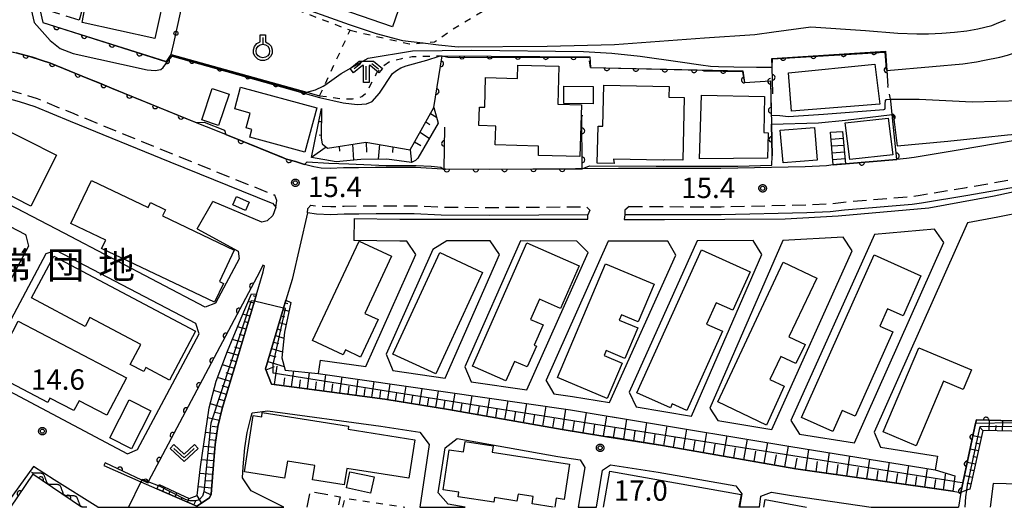
# Model space of a CAD drawing. Extents: x -24000 to -22000, y 84000 to 85500.
# Drawn here: x -23705 to -23524, y 84373 to 84463 of the extents above; entities that cross this region are included whole.
import ezdxf
from ezdxf.enums import TextEntityAlignment as Align

# ---------------------------------------------------------------- set-up
doc = ezdxf.new("R2010")
doc.units = 0
doc.linetypes.add('G', pattern=[3.75, 2.5, -1.25])
doc.linetypes.add('I', pattern=[2.5, 1.25, -1.25])
for name, color, linetype in [('2101000', 3, 'Continuous'), ('2101001', 8, 'Continuous'), ('2213000', 2, 'G'), ('2214000', 3, 'Continuous'), ('2214111', 3, 'Continuous'), ('2214121', 3, 'Continuous'), ('2214990', 3, 'Continuous'), ('3001000', 3, 'Continuous'), ('3003000', 2, 'G'), ('5102000', 3, 'Continuous'), ('6101110', 2, 'Continuous'), ('6101121', 63, 'Continuous'), ('6101990', 2, 'Continuous'), ('6110000', 4, 'Continuous'), ('6130000', 4, 'Continuous'), ('6130001', 7, 'Continuous'), ('6130990', 4, 'Continuous'), ('6301000', 2, 'I'), ('6313000', 2, 'Continuous'), ('6319000', 2, 'Continuous'), ('6336000', 2, 'Continuous'), ('7101000', 4, 'Continuous'), ('7101001', 8, 'Continuous'), ('7102000', 2, 'Continuous'), ('7102001', 8, 'Continuous'), ('7312000', 4, 'Continuous'), ('8131000', 4, 'Continuous'), ('CLIP_BOX', 4, 'Continuous')]:
    doc.layers.add(name, color=color, linetype=linetype)
doc.styles.add('PlotAnnotation', font='txt')
doc.styles.add('ROMANS', font='romans')

# ---------------------------------------------------------------- blocks, each defined once
blk = doc.blocks.new('631300')
at = {"layer": '6313000'}
blk.add_lwpolyline([(0.75, 0.35), (0, -0.35), (-0.75, 0.35)], dxfattribs=at)
at = {"layer": 'CLIP_BOX'}
blk.add_lwpolyline([(1.033, 0.34), (0.76, 0.633), (0, -0.076), (-0.76, 0.633), (-1.033, 0.34), (0, -0.624)], close=True, dxfattribs=at)
blk = doc.blocks.new('631900')
at = {"layer": '6319000'}
blk.add_lwpolyline([(0, 0.75), (0, 0.25)], dxfattribs=at)
blk.add_circle((0, -0.25), 0.5, dxfattribs=at)
at = {"layer": 'CLIP_BOX'}
blk.add_lwpolyline([(-0.2, 0.95), (0.2, 0.95), (0.2, 0.421), (0.44, 0.293), (0.604, 0.1), (0.693, -0.151), (0.677, -0.419), (0.565, -0.662), (0.375, -0.84), (0.129, -0.939), (-0.139, -0.934), (-0.377, -0.848), (-0.575, -0.652), (-0.677, -0.42), (-0.695, -0.151), (-0.607, 0.096), (-0.432, 0.304), (-0.2, 0.421), (-0.2, 0.95)], dxfattribs=at)
blk = doc.blocks.new('633600')
at = {"layer": '6336000'}
for points in [[(-0.4, 0.6), (-0.9, 0.2)], [(0, -0.6), (0, 0.4)], [(0.4, 0.6), (0.9, 0.2)]]:
    blk.add_lwpolyline(points, dxfattribs=at)
at = {"layer": 'CLIP_BOX'}
blk.add_lwpolyline([(-0.525, 0.756), (0.525, 0.756), (1.181, 0.231), (0.931, -0.081), (0.275, 0.444), (0.2, 0.444), (0.2, -0.8), (-0.2, -0.8), (-0.2, 0.444), (-0.275, 0.444), (-0.931, -0.081), (-1.181, 0.231), (-0.525, 0.756)], dxfattribs=at)
blk = doc.blocks.new('731200')
at = {"layer": '7312000'}
blk.add_circle((0, 0), 0.15, dxfattribs=at)
at = {"layer": 'CLIP_BOX'}
blk.add_lwpolyline([(-0.209, -0.178), (-0.219, -0.166), (-0.237, -0.14), (-0.251, -0.113), (-0.258, -0.094), (-0.265, -0.075), (-0.269, -0.057), (-0.273, -0.031), (-0.275, -0.008), (-0.274, 0.024), (-0.27, 0.054), (-0.266, 0.071), (-0.261, 0.088), (-0.255, 0.104), (-0.246, 0.124), (-0.239, 0.136), (-0.228, 0.154), (-0.219, 0.166), (-0.202, 0.187), (-0.189, 0.199), (-0.169, 0.217), (-0.151, 0.23), (-0.135, 0.239), (-0.113, 0.251), (-0.101, 0.256), (-0.082, 0.262), (-0.056, 0.269), (-0.04, 0.272), (-0.016, 0.275), (0.004, 0.275), (0.022, 0.274), (0.042, 0.272), (0.065, 0.267), (0.079, 0.264), (0.108, 0.253), (0.121, 0.247), (0.143, 0.235), (0.16, 0.224), (0.18, 0.208), (0.194, 0.194), (0.206, 0.182), (0.222, 0.162), (0.233, 0.146), (0.249, 0.116), (0.257, 0.097), (0.264, 0.075), (0.269, 0.057), (0.273, 0.032), (0.275, 0.014), (0.275, -0.008), (0.274, -0.023), (0.271, -0.048), (0.267, -0.067), (0.261, -0.088), (0.249, -0.117), (0.23, -0.151), (0.219, -0.166), (0.204, -0.184), (0.189, -0.199), (0.172, -0.215), (0.154, -0.228), (0.136, -0.239), (0.124, -0.246), (0.107, -0.253), (0.09, -0.26), (0.071, -0.266), (0.044, -0.271), (0.028, -0.274), (0.009, -0.275), (-0.009, -0.275), (-0.024, -0.274), (-0.041, -0.272), (-0.063, -0.268), (-0.086, -0.261), (-0.101, -0.256), (-0.115, -0.25), (-0.133, -0.241), (-0.148, -0.231), (-0.17, -0.216), (-0.182, -0.206), (-0.197, -0.192)], close=True, dxfattribs=at)
blk = doc.blocks.new('Y1')
blk.add_lwpolyline([(-0.46, 0), (-0.34, 0.09), (-0.25, 0.16), (-0.16, 0.23), (-0.07, 0.3), (0.01, 0.35), (0.1, 0.4), (0.19, 0.44), (0.27, 0.47), (0.35, 0.49), (0.41, 0.5), (0.46, 0.5)])
blk = doc.blocks.new('Y2')
blk.add_lwpolyline([(0.47, 0), (0.35, 0.09), (0.25, 0.17), (0.16, 0.24), (0.07, 0.3), (-0.01, 0.35), (-0.1, 0.4), (-0.2, 0.44), (-0.28, 0.47), (-0.36, 0.49), (-0.42, 0.5), (-0.47, 0.5)])
blk = doc.blocks.new('Y3')
blk.add_lwpolyline([(-0.47, 0), (-0.37, -0.08), (-0.28, -0.15), (-0.19, -0.22), (-0.09, -0.28), (-0.02, -0.33), (0.07, -0.38), (0.16, -0.42), (0.24, -0.45), (0.33, -0.48), (0.4, -0.49), (0.47, -0.5)])
blk = doc.blocks.new('Y4')
blk.add_lwpolyline([(0.52, 0), (0.37, -0.11), (0.24, -0.2), (0.12, -0.28), (0, -0.35), (-0.06, -0.39), (-0.17, -0.43), (-0.27, -0.47), (-0.34, -0.48), (-0.43, -0.5), (-0.47, -0.5), (-0.52, -0.5)])
blk = doc.blocks.new('M07')
blk.add_arc((0, 0), 0.5, 180, 0)

msp = doc.modelspace()

# ---------------------------------------------------------------- linework, layer by layer
at = {"layer": '2101000', "flags": 128}
for points in [[(-23502.63, 84499.35), (-23501.84, 84496.5), (-23501.56, 84495.34), (-23500.83, 84492.26), (-23500.35, 84489.76), (-23500.11, 84487.77), (-23499.84, 84485.51), (-23498.93, 84477.98), (-23497.86, 84469.1), (-23497.51, 84466.21), (-23497.44, 84465.65), (-23495.7, 84454.15), (-23494.96, 84449.23), (-23495.37, 84448.64), (-23496.3, 84447.28), (-23510.37, 84443.25), (-23512.91, 84442.55), (-23516.63, 84441.53), (-23518.74, 84440.95), (-23532.06, 84438.66), (-23540.57, 84437.26), (-23541.96, 84437.04), (-23543.72, 84436.89), (-23553.18, 84436.11)], [(-23726.91, 84377.61), (-23748.01, 84391.5), (-23768.26, 84404.3), (-23769.14, 84407.16), (-23764.21, 84419.72), (-23760.98, 84427.67), (-23758.28, 84433.87), (-23753.49, 84443.39), (-23745.69, 84457.14), (-23738.63, 84455.54), (-23735.54, 84454.84), (-23722.7, 84451.69), (-23707.87, 84448.27), (-23705.22, 84447.53), (-23702.37, 84446.6), (-23695.82, 84443.92), (-23677.51, 84436.44), (-23658.85, 84428.93), (-23658.62, 84428.86), (-23658.01, 84428.09), (-23658.55, 84426.56), (-23659.57, 84425.58), (-23660.6, 84425.37), (-23669.58, 84429.19)], [(-23555.43, 84435.88), (-23556.7, 84435.73), (-23560.62, 84435.55), (-23576.14, 84435.2), (-23594.98, 84435.22), (-23618.64, 84435.07), (-23626.79, 84435.11), (-23627.12, 84435.11), (-23627.14, 84435.11), (-23627.33, 84435.12), (-23632.32, 84435.38), (-23634.56, 84435.38), (-23639.64, 84435.38), (-23642.81, 84435.34), (-23645.58, 84435.33), (-23647.92, 84435.23), (-23649.69, 84435.3), (-23651.04, 84435.51), (-23652.71, 84435.99), (-23654.4, 84436.49), (-23656.07, 84436.97), (-23656.59, 84437.18), (-23666.26, 84441.08), (-23667.19, 84441.45), (-23674.31, 84444.32), (-23688.23, 84450.01), (-23690.41, 84450.89), (-23692.6, 84451.79), (-23699.44, 84454.59), (-23701.16, 84455.15), (-23702.76, 84455.67), (-23703.25, 84455.81), (-23705.77, 84456.51)], [(-23672.49, 84424.11), (-23664.91, 84420.03), (-23664.78, 84418.59), (-23669.13, 84410.44), (-23671.01, 84409.76), (-23696.93, 84423.32), (-23720.58, 84435.62)], [(-23726.56, 84433.27), (-23724.62, 84433.78), (-23704.08, 84423.09), (-23704.01, 84422.9), (-23703.53, 84420.96), (-23714.71, 84399.98), (-23716.62, 84399.39), (-23730.17, 84406.57), (-23736.86, 84410.56), (-23737.18, 84412.54), (-23726.56, 84433.27)], [(-23525.85, 84430.2), (-23517.32, 84432.03), (-23517.3, 84432.57), (-23530.65, 84430.28), (-23539.21, 84428.87), (-23540.94, 84428.59), (-23553.4, 84427.56), (-23556.01, 84427.26), (-23560.32, 84427.05), (-23576.05, 84426.7), (-23593.78, 84426.72), (-23593.92, 84425.88), (-23586.52, 84425.87), (-23564.27, 84426), (-23554.51, 84426.54), (-23537.88, 84427.98), (-23525.85, 84430.2)], [(-23507.69, 84372.99), (-23507.94, 84374.65), (-23507.99, 84377.95), (-23508.18, 84381.11), (-23509.03, 84395.12), (-23509.6, 84404.44), (-23510.11, 84412.65), (-23510.99, 84427.05), (-23511.05, 84428.01), (-23511.77, 84428.91), (-23515.24, 84428.22), (-23525.13, 84426.26), (-23530.71, 84425.23), (-23547.89, 84386.77), (-23546.72, 84384.01), (-23536.28, 84382.33)], [(-23643.62, 84426.01), (-23635.17, 84425.89), (-23612.44, 84425.9), (-23600.62, 84425.89), (-23600.57, 84426.69), (-23618.63, 84426.57), (-23627.58, 84426.62), (-23632.54, 84426.88), (-23634.56, 84426.88), (-23639.57, 84426.88), (-23642.73, 84426.84), (-23645.4, 84426.83), (-23647.91, 84426.73), (-23650.52, 84426.82), (-23652.2, 84427.09), (-23655.01, 84414.83), (-23656.15, 84411), (-23656.57, 84409.57), (-23659.89, 84398.43), (-23658.83, 84395.6), (-23637.96, 84392.84), (-23626.25, 84390.94), (-23605.3, 84387.24), (-23597.44, 84385.99), (-23597.09, 84385.93), (-23586.86, 84384.31), (-23562.32, 84380.03), (-23533.42, 84375.89), (-23531.95, 84375.68)], [(-23547.85, 84423.1), (-23563.26, 84388.92), (-23561.62, 84386.4), (-23551.52, 84384.78), (-23535.07, 84421.61), (-23536.8, 84424.06), (-23547.85, 84423.1)], [(-23649.85, 84400), (-23641.44, 84398.8), (-23632.26, 84419.39), (-23633.91, 84421.89), (-23635.19, 84421.89), (-23643.68, 84422.01)], [(-23618.55, 84421.9), (-23626.52, 84421.9), (-23629.09, 84420.35), (-23637.69, 84401.08), (-23636.46, 84398.08), (-23626.87, 84396.71), (-23616.83, 84419.44), (-23618.55, 84421.9)], [(-23602.65, 84421.89), (-23613.01, 84421.9), (-23623.22, 84398.78), (-23622.05, 84396.02), (-23611.79, 84394.55), (-23600.53, 84419.76), (-23602.65, 84421.89)], [(-23585.89, 84421.87), (-23586.51, 84421.87), (-23596.85, 84421.88), (-23608.26, 84396.32), (-23608.3, 84396.31), (-23606.83, 84393.83), (-23603.41, 84393.34), (-23596.58, 84392.21), (-23584.4, 84419.27), (-23585.89, 84421.87)], [(-23570.18, 84421.96), (-23580.47, 84421.9), (-23592.97, 84394.14), (-23591.73, 84391.4), (-23581.53, 84389.7), (-23568.57, 84419.43), (-23570.18, 84421.96)], [(-23564.74, 84421.96), (-23578.17, 84391.16), (-23576.67, 84388.9), (-23566.75, 84387.25), (-23551.95, 84420.1), (-23553.63, 84422.59), (-23564.74, 84421.96)], [(-23700.31, 84419.55), (-23711.59, 84398.4), (-23711.09, 84396.46), (-23685.31, 84382.79), (-23683.47, 84383.56), (-23672.13, 84404.81), (-23672.74, 84406.72), (-23698.4, 84420.14), (-23700.31, 84419.55)], [(-23660.92, 84416.27), (-23681.52, 84377.64), (-23681.64, 84377.42), (-23682.67, 84377.92), (-23689.4, 84381.15), (-23689.68, 84380.64), (-23682.82, 84377.63), (-23679.88, 84376.34), (-23672.57, 84373.14), (-23670.21, 84374.71), (-23669.92, 84375.34), (-23669.49, 84380.82), (-23669.16, 84384.51), (-23668.7, 84387.77), (-23667.85, 84391.12), (-23665.22, 84399.8), (-23661.93, 84410.86), (-23660.33, 84416.23), (-23660.26, 84416.54), (-23660.07, 84417.33), (-23660.41, 84417.47), (-23660.92, 84416.27)], [(-23650.21, 84397.53), (-23603.8, 84390.87), (-23597.2, 84389.77), (-23592.76, 84389.03), (-23563.26, 84384.13), (-23536.67, 84379.86)], [(-23664.13, 84378.38), (-23664.01, 84380.36), (-23663.7, 84383.88), (-23663.29, 84386.7), (-23662.55, 84389.64), (-23662.35, 84390.3), (-23659.48, 84390.65), (-23638.69, 84387.89), (-23631.51, 84386.73)], [(-23631.51, 84386.73), (-23629.82, 84384.48), (-23631.53, 84372.99)], [(-23628.11, 84375.61), (-23626.84, 84383.85), (-23624.63, 84385.58)], [(-23624.63, 84385.58), (-23606.13, 84382.31), (-23601.98, 84381.65)], [(-23690.76, 84372.99), (-23698.77, 84377.98), (-23702.62, 84380.47), (-23707.98, 84372.99)], [(-23601.98, 84381.65), (-23601.14, 84380.27), (-23602.39, 84372.99)], [(-23599.02, 84372.99), (-23597.89, 84379.76), (-23596.45, 84380.77)], [(-23596.45, 84380.77), (-23587.68, 84379.38), (-23573.34, 84376.88)], [(-23656.54, 84372.99), (-23662.53, 84375.96), (-23664.13, 84378.38)], [(-23573.34, 84376.88), (-23572.25, 84375.43), (-23572.68, 84372.99)], [(-23623.17, 84372.99), (-23626.27, 84373.55), (-23628.11, 84375.61)], [(-23569.02, 84372.99), (-23568.74, 84374.98), (-23566.83, 84375.74)], [(-23566.83, 84375.74), (-23563.11, 84375.09), (-23548.44, 84372.99)]]:
    msp.add_lwpolyline(points, dxfattribs=at)
at = {"layer": '2101001', "flags": 128}
for points in [[(-23553.18, 84436.11), (-23554.24, 84436.02), (-23555.43, 84435.88)], [(-23672.49, 84424.11), (-23669.58, 84429.19)], [(-23643.62, 84426.01), (-23643.68, 84422.01)], [(-23649.85, 84400), (-23650.21, 84397.53)], [(-23536.28, 84382.33), (-23536.67, 84379.86)], [(-23531.95, 84375.68), (-23532.37, 84372.99)], [(-23690.76, 84372.99), (-23656.54, 84372.99)], [(-23631.53, 84372.99), (-23623.17, 84372.99)], [(-23602.39, 84372.99), (-23599.02, 84372.99)], [(-23569.02, 84372.99), (-23572.68, 84372.99)], [(-23548.44, 84372.99), (-23532.37, 84372.99)]]:
    msp.add_lwpolyline(points, dxfattribs=at)
at = {"layer": '2213000', "flags": 128}
for points in [[(-23658.01, 84428.09), (-23657.83, 84429.35), (-23658.2, 84430.3), (-23658.36, 84430.35), (-23676.94, 84437.83), (-23695.25, 84445.31), (-23701.86, 84448.01), (-23704.78, 84448.96), (-23707.5, 84449.72), (-23722.35, 84453.15), (-23735.19, 84456.3), (-23738, 84456.94), (-23742.41, 84457.94)], [(-23593.01, 84428.22), (-23576.06, 84428.2), (-23560.37, 84428.55), (-23556.13, 84428.75), (-23553.55, 84429.05), (-23541.12, 84430.08), (-23539.45, 84430.35), (-23530.9, 84431.76), (-23519.37, 84433.74), (-23518.2, 84433.42), (-23517.3, 84432.57)], [(-23652.2, 84427.09), (-23652.1, 84427.9), (-23651.56, 84428.51), (-23650.38, 84428.32), (-23647.91, 84428.23), (-23645.43, 84428.33), (-23642.75, 84428.34), (-23639.58, 84428.38), (-23634.56, 84428.38), (-23632.5, 84428.38), (-23627.53, 84428.12), (-23618.64, 84428.07), (-23600.82, 84428.19), (-23600.25, 84427.55), (-23600.57, 84426.69)], [(-23593.01, 84428.22), (-23593.8, 84427.55), (-23593.78, 84426.72)]]:
    msp.add_lwpolyline(points, dxfattribs=at)
at = {"layer": '2214000', "flags": 128}
for points in [[(-23555.43, 84435.88), (-23555.92, 84441.88)], [(-23553.74, 84442.01), (-23553.18, 84436.11)]]:
    msp.add_lwpolyline(points, dxfattribs=at)
at = {"layer": '2214111', "flags": 128}
msp.add_lwpolyline([(-23555.92, 84441.88), (-23553.74, 84442.01)], dxfattribs=at)
at = {"layer": '2214121', "flags": 128}
msp.add_lwpolyline([(-23555.43, 84435.88), (-23553.18, 84436.11)], dxfattribs=at)
at = {"layer": '2214990', "flags": 128}
for points in [[(-23555.82, 84440.61), (-23553.62, 84440.78)], [(-23555.71, 84439.37), (-23553.51, 84439.54)], [(-23555.61, 84438.12), (-23553.39, 84438.3)], [(-23555.51, 84436.88), (-23553.27, 84437.05)]]:
    msp.add_lwpolyline(points, dxfattribs=at)
at = {"layer": '3001000', "flags": 128}
for points in [[(-23636.51, 84461.29), (-23649.9, 84465.84), (-23650.28, 84464.87), (-23657.71, 84467.52), (-23654.05, 84477.94), (-23647.71, 84475.61), (-23647.13, 84477.16), (-23632.89, 84471.74), (-23636.51, 84461.29)], [(-23691.78, 84471.87), (-23678.12, 84468.87), (-23680.25, 84459.14), (-23693.62, 84462.07), (-23691.78, 84471.87)], [(-23613.46, 84454.21), (-23605.95, 84454.01), (-23606.14, 84447.06), (-23601.79, 84446.95), (-23602.04, 84437.44), (-23609.7, 84437.64), (-23609.65, 84439.34), (-23617.65, 84439.55), (-23617.55, 84443.03), (-23620.64, 84443.11), (-23620.55, 84446.51), (-23619.55, 84446.49), (-23619.4, 84451.95), (-23613.52, 84451.79), (-23613.46, 84454.21)], [(-23546.88, 84447.04), (-23563.12, 84445.78), (-23563.7, 84452.8), (-23547.76, 84454.38), (-23546.88, 84447.04)], [(-23666.61, 84448.87), (-23668.55, 84443.13), (-23671.63, 84444.17), (-23669.69, 84449.91), (-23666.61, 84448.87)], [(-23664.48, 84450.15), (-23650.45, 84446.35), (-23652.64, 84438.23), (-23662.81, 84440.98), (-23662.43, 84442.42), (-23663.48, 84442.7), (-23662.74, 84445.41), (-23665.56, 84446.17), (-23664.48, 84450.15)], [(-23605, 84450.33), (-23599.61, 84450.27), (-23599.64, 84447.14), (-23605.04, 84447.2), (-23605, 84450.33)], [(-23597.68, 84450.56), (-23585.65, 84450.32), (-23585.69, 84448.31), (-23582.88, 84448.26), (-23583.09, 84436.73), (-23586.57, 84436.8), (-23586.71, 84436.74), (-23595.86, 84436.93), (-23595.74, 84436.16), (-23598.85, 84436.22), (-23598.72, 84443.02), (-23597.83, 84443.01), (-23597.68, 84450.56)], [(-23579.66, 84448.71), (-23568.06, 84448.47), (-23568.2, 84441.83), (-23567.4, 84441.81), (-23567.51, 84437.1), (-23580.04, 84437.03), (-23579.66, 84448.71)], [(-23552.4, 84436.9), (-23553.23, 84443.6), (-23545.35, 84444.49), (-23544.47, 84437.76), (-23552.4, 84436.9)], [(-23709.59, 84443.31), (-23698.37, 84437.67), (-23703.07, 84428.32), (-23708.5, 84431.04), (-23707.13, 84433.79), (-23712.91, 84436.69), (-23709.59, 84443.31)], [(-23565.19, 84442.27), (-23558.89, 84442.79), (-23558.39, 84436.77), (-23564.68, 84436.25), (-23565.19, 84442.27)], [(-23691.95, 84433.04), (-23681.49, 84428.07), (-23681.06, 84428.96), (-23678.32, 84427.65), (-23678.86, 84426.51), (-23665.64, 84420.23), (-23668.39, 84414.46), (-23667.64, 84414.1), (-23669.28, 84410.64), (-23690.06, 84420.5), (-23689.31, 84422.08), (-23695.71, 84425.12), (-23691.95, 84433.04)], [(-23665.24, 84430.07), (-23662.93, 84429.04), (-23663.61, 84427.52), (-23665.92, 84428.55), (-23665.24, 84430.07)], [(-23651.23, 84403.59), (-23642.68, 84421.87), (-23636.73, 84419.08), (-23641.64, 84408.58), (-23639.2, 84407.44), (-23642.41, 84400.57), (-23645.2, 84401.88), (-23645.62, 84400.97), (-23651.23, 84403.59)], [(-23621.83, 84398.91), (-23611.81, 84421.58), (-23602.17, 84417.32), (-23605.62, 84409.52), (-23609.49, 84411.23), (-23611.14, 84407.49), (-23608.84, 84406.47), (-23610.48, 84402.76), (-23610.07, 84402.58), (-23611.77, 84398.74), (-23614.1, 84399.77), (-23615.68, 84396.19), (-23621.83, 84398.91)], [(-23591.58, 84394.01), (-23579.69, 84420.27), (-23570.71, 84416.2), (-23573.91, 84409.16), (-23576.97, 84410.54), (-23578.74, 84406.63), (-23575.81, 84405.31), (-23582.4, 84390.76), (-23585.05, 84391.95), (-23585.39, 84391.21), (-23591.58, 84394.01)], [(-23698.88, 84419.14), (-23672.8, 84405.35), (-23677.57, 84396.33), (-23681.92, 84398.63), (-23682.32, 84397.88), (-23684.78, 84399.18), (-23682.84, 84402.85), (-23692.22, 84407.81), (-23693.07, 84406.2), (-23702.95, 84411.43), (-23698.88, 84419.14)], [(-23636.48, 84401.11), (-23627.85, 84419.76), (-23619.96, 84416.11), (-23628.59, 84397.46), (-23636.48, 84401.11)], [(-23561.3, 84389.45), (-23547.94, 84419.35), (-23539.32, 84415.49), (-23542.6, 84408.15), (-23545.48, 84409.44), (-23546.9, 84406.27), (-23544.49, 84405.2), (-23551.43, 84389.68), (-23553.8, 84390.74), (-23555.53, 84386.87), (-23561.3, 84389.45)], [(-23606.17, 84396.83), (-23597.35, 84417.73), (-23588.39, 84413.95), (-23591.31, 84407.02), (-23594.39, 84408.32), (-23594.81, 84407.34), (-23591.41, 84405.91), (-23593.76, 84400.32), (-23597.2, 84401.77), (-23597.59, 84400.84), (-23594.29, 84399.45), (-23597.02, 84392.97), (-23606.17, 84396.83)], [(-23576.7, 84392.34), (-23564.63, 84417.98), (-23558.47, 84415.05), (-23563.59, 84404.31), (-23560.61, 84402.89), (-23562.3, 84399.36), (-23565.1, 84400.69), (-23567.11, 84396.46), (-23564.46, 84395.2), (-23567.73, 84388.06), (-23576.7, 84392.34)], [(-23705.43, 84407.17), (-23685.49, 84396.77), (-23689.1, 84389.86), (-23694.22, 84392.53), (-23695.17, 84390.71), (-23699.56, 84393.01), (-23699.97, 84392.22), (-23710.4, 84397.66), (-23705.43, 84407.17)], [(-23546.26, 84386.79), (-23539.69, 84402.29), (-23530.03, 84398.2), (-23531.54, 84394.62), (-23535.15, 84396.15), (-23540.2, 84384.23), (-23546.26, 84386.79)], [(-23688.54, 84385.72), (-23684.99, 84392.71), (-23681, 84390.69), (-23684.54, 84383.7), (-23688.54, 84385.72)], [(-23660.49, 84390.37), (-23644.61, 84387.86), (-23644.7, 84387.29), (-23632.43, 84385.35), (-23633.55, 84378.28), (-23644.93, 84380.09), (-23645.41, 84377.08), (-23651.26, 84378.01), (-23650.84, 84380.65), (-23655.88, 84381.45), (-23656.38, 84378.29), (-23663.79, 84379.47), (-23662.15, 84389.82), (-23660.61, 84389.58), (-23660.49, 84390.37)], [(-23644.37, 84379.48), (-23639.93, 84378.55), (-23640.56, 84375.57), (-23644.99, 84376.5), (-23644.37, 84379.48)]]:
    msp.add_lwpolyline(points, close=True, dxfattribs=at)
for points in [[(-23606.96, 84372.99), (-23610.85, 84373.59), (-23610.65, 84374.92), (-23613.44, 84375.35), (-23613.64, 84374.1), (-23617.79, 84374.73), (-23617.92, 84373.88), (-23624.45, 84374.88), (-23624.32, 84375.7), (-23627.24, 84376.15), (-23626.11, 84383.53), (-23623.46, 84383.13), (-23623.16, 84385.05), (-23618.02, 84384.26), (-23618.2, 84383.07), (-23603.97, 84380.9), (-23604.97, 84374.39), (-23606.45, 84374.61), (-23606.69, 84372.99)], [(-23597.72, 84372.99), (-23596.55, 84379.58), (-23572.39, 84375.29), (-23572.8, 84372.99)], [(-23568.2, 84372.99), (-23567.94, 84374.4), (-23560.39, 84372.99)]]:
    msp.add_lwpolyline(points, dxfattribs=at)
at = {"layer": '3003000', "flags": 128}
msp.add_lwpolyline([(-23694.18, 84462.5), (-23699.71, 84464.2), (-23698.4, 84468.59), (-23692.94, 84467.11), (-23694.18, 84462.5)], close=True, dxfattribs=at)
msp.add_lwpolyline([(-23652.25, 84372.99), (-23651.68, 84375.87), (-23646.18, 84374.86), (-23646.59, 84372.99)], dxfattribs=at)
at = {"layer": '6101110', "flags": 128}
for points in [[(-23649.6, 84446.28), (-23649.64, 84440.8), (-23649.49, 84439.79), (-23648.52, 84438.94), (-23641.42, 84440.09), (-23633.29, 84438.66), (-23628.95, 84446.44)], [(-23661.55, 84412.14), (-23661.93, 84410.86), (-23665.22, 84399.8), (-23667.85, 84391.12), (-23668.7, 84387.77), (-23669.16, 84384.51), (-23669.49, 84380.82), (-23669.92, 84375.34), (-23670.21, 84374.71), (-23672.57, 84373.14), (-23679.88, 84376.34)], [(-23533.42, 84375.89), (-23536.84, 84376.38), (-23562.32, 84380.03), (-23586.86, 84384.31), (-23596.69, 84385.87), (-23597.09, 84385.93), (-23598.18, 84386.11), (-23605.3, 84387.24), (-23626.25, 84390.94), (-23637.96, 84392.84), (-23658.83, 84395.6), (-23659.89, 84398.43), (-23656.57, 84409.57), (-23656.15, 84411)], [(-23520.02, 84386.86), (-23527.9, 84387.09), (-23530.31, 84376.3), (-23530.9, 84376.08), (-23531.95, 84375.68)]]:
    msp.add_lwpolyline(points, dxfattribs=at)
at = {"layer": '6101121', "flags": 128}
for points in [[(-23628.95, 84446.44), (-23628.16, 84443.55), (-23631.85, 84437.12), (-23632.28, 84436.72), (-23633.03, 84436.33), (-23637.59, 84436.97), (-23642.36, 84436.89), (-23646.93, 84436.45), (-23651.47, 84437.26), (-23649.6, 84446.28)], [(-23679.88, 84376.34), (-23679.6, 84376.9), (-23679.48, 84377.15), (-23675.64, 84375.37), (-23673.95, 84374.59), (-23672.47, 84375.09), (-23671.89, 84380.41), (-23670.24, 84391.22), (-23668.96, 84396.14), (-23666.9, 84401.66), (-23664.39, 84407.74), (-23662.46, 84412.18), (-23661.55, 84412.14)], [(-23656.15, 84411), (-23655.24, 84410.61), (-23656.4, 84405.13), (-23656.88, 84400.4), (-23656.28, 84398.17), (-23650.21, 84397.53), (-23603.8, 84390.87), (-23597.2, 84389.77), (-23595.71, 84389.52), (-23592.76, 84389.03), (-23563.26, 84384.13), (-23536.67, 84379.86), (-23533.06, 84378.76), (-23533.2, 84377.67), (-23533.42, 84375.89)], [(-23531.95, 84375.68), (-23529.26, 84388.36), (-23529.11, 84389.05), (-23522.4, 84388.86), (-23522.18, 84388.71), (-23520.91, 84387.87), (-23520.28, 84387.45), (-23520.02, 84386.86)]]:
    msp.add_lwpolyline(points, dxfattribs=at)
at = {"layer": '6101990', "flags": 128}
for points in [[(-23649.62, 84443.78), (-23650.12, 84443.82)], [(-23630.42, 84443.8), (-23629.69, 84443.32)], [(-23629.56, 84445.34), (-23628.47, 84444.67)], [(-23631.47, 84441.92), (-23629.75, 84440.77)], [(-23649.64, 84441.28), (-23650.05, 84441.34)], [(-23641.41, 84440.09), (-23641.3, 84438.24)], [(-23632.48, 84440.12), (-23631.35, 84439.48)], [(-23648.74, 84439.13), (-23651.47, 84437.26)], [(-23646.34, 84439.29), (-23646.29, 84438.39)], [(-23643.87, 84439.69), (-23643.71, 84436.76)], [(-23638.94, 84439.65), (-23639.15, 84436.94)], [(-23636.48, 84439.22), (-23636.55, 84438.17)], [(-23633.29, 84438.66), (-23633.03, 84436.33)], [(-23661.7, 84411.66), (-23662.13, 84411.79)], [(-23662.05, 84410.46), (-23663.08, 84410.77)], [(-23662.41, 84409.26), (-23662.99, 84409.44)], [(-23656.65, 84409.32), (-23655.58, 84409.01)], [(-23656.3, 84410.52), (-23655.81, 84410.38)], [(-23662.76, 84408.07), (-23664.08, 84408.46)], [(-23657.01, 84408.13), (-23656.42, 84407.95)], [(-23663.48, 84405.67), (-23665.05, 84406.14)], [(-23663.12, 84406.87), (-23663.85, 84407.08)], [(-23657.72, 84405.73), (-23657.04, 84405.53)], [(-23657.36, 84406.93), (-23656.1, 84406.55)], [(-23664.19, 84403.28), (-23666.01, 84403.82)], [(-23663.83, 84404.47), (-23664.68, 84404.73)], [(-23658.08, 84404.53), (-23656.51, 84404.06)], [(-23664.54, 84402.08), (-23665.52, 84402.37)], [(-23658.79, 84402.14), (-23656.77, 84401.53)], [(-23658.43, 84403.33), (-23657.54, 84403.07)], [(-23664.9, 84400.88), (-23666.96, 84401.49)], [(-23659.15, 84400.94), (-23657.99, 84400.59)], [(-23665.62, 84398.48), (-23667.84, 84399.16)], [(-23665.26, 84399.68), (-23666.33, 84400)], [(-23659.81, 84398.22), (-23658.22, 84398.82)], [(-23659.5, 84399.74), (-23656.46, 84398.83)], [(-23658.22, 84395.52), (-23657.78, 84398.9)], [(-23666.35, 84396.09), (-23668.71, 84396.81)], [(-23665.98, 84397.29), (-23667.13, 84397.64)], [(-23656.53, 84395.3), (-23656.34, 84396.73)], [(-23655.1, 84395.11), (-23654.72, 84398.01)], [(-23652.18, 84394.72), (-23651.79, 84397.7)], [(-23649.19, 84394.33), (-23648.79, 84397.33)], [(-23646.2, 84393.93), (-23645.8, 84396.9)], [(-23643.24, 84393.54), (-23642.85, 84396.47)], [(-23666.71, 84394.9), (-23667.9, 84395.26)], [(-23653.65, 84394.92), (-23653.46, 84396.38)], [(-23650.7, 84394.52), (-23650.5, 84396.03)], [(-23647.69, 84394.13), (-23647.49, 84395.62)], [(-23644.71, 84393.73), (-23644.52, 84395.21)], [(-23641.77, 84393.34), (-23641.58, 84394.8)], [(-23640.31, 84393.15), (-23639.92, 84396.05)], [(-23637.42, 84392.75), (-23636.95, 84395.63)], [(-23634.53, 84392.28), (-23634.05, 84395.21)], [(-23631.58, 84391.81), (-23631.1, 84394.79)], [(-23667.07, 84393.7), (-23669.41, 84394.41)], [(-23667.43, 84392.5), (-23668.58, 84392.85)], [(-23638.86, 84392.96), (-23638.67, 84394.4)], [(-23635.98, 84392.52), (-23635.74, 84393.97)], [(-23633.06, 84392.05), (-23632.82, 84393.52)], [(-23630.09, 84391.56), (-23629.85, 84393.07)], [(-23628.59, 84391.32), (-23628.1, 84394.36)], [(-23625.54, 84390.81), (-23624.99, 84393.91)], [(-23622.42, 84390.26), (-23621.85, 84393.46)], [(-23619.19, 84389.69), (-23618.61, 84393)], [(-23667.8, 84391.31), (-23670.04, 84391.99)], [(-23627.07, 84391.07), (-23626.82, 84392.61)], [(-23623.99, 84390.54), (-23623.71, 84392.11)], [(-23620.82, 84389.98), (-23620.53, 84391.6)], [(-23617.54, 84389.4), (-23617.25, 84391.08)], [(-23615.86, 84389.11), (-23615.26, 84392.52)], [(-23612.43, 84388.5), (-23611.81, 84392.02)], [(-23608.88, 84387.87), (-23608.24, 84391.51)], [(-23668.42, 84388.89), (-23670.52, 84389.42)], [(-23668.11, 84390.1), (-23669.22, 84390.38)], [(-23614.16, 84388.8), (-23613.86, 84390.54)], [(-23610.67, 84388.19), (-23610.35, 84389.98)], [(-23607.06, 84387.55), (-23606.74, 84389.4)], [(-23605.22, 84387.23), (-23604.62, 84390.99)], [(-23601.45, 84386.63), (-23600.86, 84390.38)], [(-23597.71, 84386.03), (-23597.11, 84389.76)], [(-23668.72, 84387.67), (-23669.73, 84387.82)], [(-23603.34, 84386.93), (-23603.04, 84388.81)], [(-23599.58, 84386.33), (-23599.28, 84388.2)], [(-23595.85, 84385.74), (-23595.56, 84387.59)], [(-23594, 84385.44), (-23593.41, 84389.14)], [(-23590.31, 84384.86), (-23589.72, 84388.52)], [(-23586.64, 84384.27), (-23586.01, 84387.91)], [(-23527.9, 84387.09), (-23528.46, 84387.68)], [(-23526.77, 84387.06), (-23526.71, 84388.98)], [(-23525.52, 84387.02), (-23525.49, 84387.98)], [(-23524.27, 84386.98), (-23524.21, 84388.91)], [(-23668.89, 84386.43), (-23670.93, 84386.72)], [(-23592.15, 84385.15), (-23591.86, 84386.99)], [(-23588.47, 84384.56), (-23588.18, 84386.39)], [(-23584.83, 84383.96), (-23584.51, 84385.78)], [(-23583, 84383.64), (-23582.36, 84387.3)], [(-23579.33, 84383), (-23578.68, 84386.69)], [(-23575.62, 84382.35), (-23574.98, 84386.08)], [(-23528.2, 84385.76), (-23529.74, 84386.1)], [(-23669.21, 84383.96), (-23671.32, 84384.14)], [(-23669.06, 84385.2), (-23670.09, 84385.34)], [(-23581.17, 84383.32), (-23580.85, 84385.16)], [(-23577.48, 84382.67), (-23577.16, 84384.53)], [(-23573.76, 84382.02), (-23573.44, 84383.9)], [(-23571.89, 84381.7), (-23571.24, 84385.46)], [(-23568.13, 84381.04), (-23567.47, 84384.83)], [(-23564.34, 84380.38), (-23563.67, 84384.2)], [(-23528.47, 84384.54), (-23529.24, 84384.71)], [(-23669.32, 84382.71), (-23670.42, 84382.81)], [(-23570.01, 84381.37), (-23569.68, 84383.26)], [(-23566.24, 84380.71), (-23565.9, 84382.61)], [(-23562.43, 84380.05), (-23562.09, 84381.97)], [(-23560.5, 84379.77), (-23559.95, 84383.6)], [(-23556.68, 84379.22), (-23556.14, 84382.99)], [(-23552.94, 84378.68), (-23552.4, 84382.39)], [(-23528.74, 84383.32), (-23530.26, 84383.65)], [(-23529.02, 84382.1), (-23529.77, 84382.26)], [(-23669.43, 84381.46), (-23671.7, 84381.67)], [(-23669.54, 84380.22), (-23670.72, 84380.31)], [(-23558.58, 84379.49), (-23558.31, 84381.39)], [(-23554.8, 84378.95), (-23554.54, 84380.82)], [(-23551.08, 84378.42), (-23550.82, 84380.26)], [(-23549.25, 84378.16), (-23548.73, 84381.8)], [(-23545.63, 84377.64), (-23545.11, 84381.22)], [(-23542.06, 84377.13), (-23541.56, 84380.64)], [(-23529.29, 84380.88), (-23530.78, 84381.21)], [(-23669.64, 84378.97), (-23672.03, 84379.16)], [(-23547.43, 84377.9), (-23547.17, 84379.7)], [(-23543.84, 84377.38), (-23543.58, 84379.16)], [(-23540.31, 84376.88), (-23540.06, 84378.62)], [(-23538.56, 84376.63), (-23538.07, 84380.08)], [(-23535.14, 84376.14), (-23534.7, 84379.26)], [(-23529.84, 84378.44), (-23531.3, 84378.76)], [(-23529.56, 84379.66), (-23530.3, 84379.82)], [(-23678.82, 84375.88), (-23678.46, 84376.68)], [(-23669.83, 84376.48), (-23672.3, 84376.68)], [(-23669.74, 84377.73), (-23670.95, 84377.82)], [(-23536.83, 84376.38), (-23536.59, 84378.07)], [(-23530.11, 84377.22), (-23530.83, 84377.38)], [(-23677.67, 84375.37), (-23677.5, 84375.76)], [(-23676.53, 84374.87), (-23676.2, 84375.63)], [(-23675.38, 84374.37), (-23675.22, 84374.74)], [(-23671.66, 84373.75), (-23672.47, 84375.09)], [(-23669.97, 84375.24), (-23671.15, 84375.79)], [(-23674.24, 84373.87), (-23673.92, 84374.6)], [(-23673.09, 84373.37), (-23672.75, 84374.14)]]:
    msp.add_lwpolyline(points, dxfattribs=at)
at = {"layer": '6110000', "flags": 128}
for points in [[(-23703.31, 84472.81), (-23702.48, 84469.11), (-23700.89, 84462.05), (-23678.13, 84454.88), (-23677.25, 84456.16), (-23652.32, 84449.23), (-23649.94, 84448.57)], [(-23721.89, 84460.24), (-23721.56, 84460.16), (-23714.63, 84458.55), (-23713.54, 84458.3), (-23712.5, 84458.06), (-23712.36, 84458.03), (-23711.5, 84457.83), (-23708.88, 84457.23), (-23706.6, 84456.7), (-23705.77, 84456.51), (-23705.64, 84456.48), (-23703.26, 84455.81), (-23703.25, 84455.81), (-23701.16, 84455.15), (-23699.54, 84454.64), (-23690.9, 84451.1), (-23690.41, 84450.89), (-23689.86, 84450.67), (-23688.23, 84450.01), (-23684, 84448.28), (-23672.67, 84443.66)], [(-23566.53, 84448.98), (-23566.7, 84453.92), (-23566.75, 84455.47), (-23545.83, 84456.82), (-23545.58, 84453.24), (-23545.38, 84450.34)], [(-23628.95, 84446.44), (-23627.4, 84455.93), (-23600.41, 84455.73), (-23600.38, 84455.73), (-23600.21, 84455.73)], [(-23600.11, 84453.77), (-23572.05, 84453.17), (-23571.78, 84451.02), (-23567, 84451.37), (-23566.83, 84443.4), (-23566.7, 84437.57)], [(-23553.18, 84436.11), (-23543.72, 84436.89), (-23544.58, 84445.15), (-23544.84, 84447.64)], [(-23626.96, 84442.82), (-23627.12, 84435.11), (-23601.64, 84435.18), (-23601.68, 84444.99), (-23601.54, 84444.99)], [(-23667.19, 84441.45), (-23658.46, 84437.9), (-23656.59, 84437.18), (-23656.02, 84436.96), (-23654.4, 84436.49), (-23652.71, 84435.99)], [(-23515.71, 84426.91), (-23522.4, 84388.86), (-23529.11, 84389.05), (-23529.26, 84388.36), (-23531.95, 84375.68), (-23532.37, 84372.99)], [(-23660.92, 84416.27), (-23681.52, 84377.64), (-23681.64, 84377.42), (-23682.67, 84377.92), (-23689.4, 84381.15)], [(-23693.75, 84372.99), (-23702.69, 84379.01), (-23706.8, 84372.99)]]:
    msp.add_lwpolyline(points, dxfattribs=at)
at = {"layer": '6130000', "flags": 128}
for points in [[(-23675.98, 84461.91), (-23675.05, 84466.09)], [(-23677.25, 84456.16), (-23676.79, 84458.25)]]:
    msp.add_lwpolyline(points, dxfattribs=at)
at = {"layer": '6130001', "flags": 128}
msp.add_lwpolyline([(-23676.79, 84458.25), (-23675.98, 84461.91)], dxfattribs=at)
at = {"layer": '6130990'}
msp.add_circle((-23676.38, 84460.08), 0.375, dxfattribs=at)
at = {"layer": '6301000', "flags": 128}
for points in [[(-23644.33, 84460.63), (-23633.42, 84458.13), (-23630.95, 84458.32), (-23628.78, 84458.49), (-23625.88, 84460.59), (-23616.38, 84466.32), (-23616.06, 84466.51), (-23604, 84474.04), (-23610.05, 84485.79), (-23597.62, 84498.6), (-23595.61, 84500.47)], [(-23649.94, 84448.57), (-23649.01, 84450.57), (-23644.33, 84460.63), (-23673.78, 84471.84)], [(-23649.94, 84448.57), (-23648.39, 84448.44), (-23645.73, 84448.03), (-23643.87, 84448.03), (-23642.15, 84448.44), (-23641.26, 84449.2), (-23640.57, 84450.58), (-23639.4, 84452.85), (-23638.23, 84454.09), (-23637.06, 84454.91), (-23634.79, 84455.46), (-23632.94, 84455.81), (-23627.4, 84455.93)], [(-23600.11, 84453.77), (-23600.41, 84455.72), (-23600.41, 84455.73)], [(-23544.84, 84447.64), (-23544.9, 84447.95), (-23545.38, 84450.34)], [(-23645.66, 84372.99), (-23645.31, 84374.62), (-23634.24, 84372.99)]]:
    msp.add_lwpolyline(points, dxfattribs=at)
at = {"layer": '7101000', "flags": 128}
for points in [[(-23545.58, 84453.24), (-23537.18, 84454), (-23531.61, 84454.48), (-23529.09, 84454.85), (-23527.6, 84455.11), (-23524.82, 84455.71), (-23523.38, 84456.07), (-23522.08, 84456.48), (-23520.88, 84456.99), (-23520.08, 84457.51), (-23518.97, 84458.43), (-23518.24, 84459.43), (-23517.77, 84460.47), (-23517.42, 84461.54), (-23517.14, 84462.13), (-23516.69, 84462.93), (-23516.36, 84463.44), (-23516.04, 84463.79), (-23514.88, 84464.37), (-23513.3, 84465.03)], [(-23652.32, 84449.23), (-23650.71, 84449.71), (-23649.31, 84450.36), (-23649.01, 84450.57), (-23645.96, 84452.71), (-23641.04, 84455.48), (-23632.87, 84456.86), (-23621.93, 84456.96), (-23601.39, 84456.75), (-23596.21, 84456.41), (-23590.96, 84455.85), (-23583.6, 84454.86), (-23579.79, 84454.29), (-23578.01, 84454.03), (-23576.53, 84453.95), (-23573.75, 84453.93), (-23569.57, 84453.86), (-23567.99, 84453.86), (-23566.7, 84453.88)], [(-23516.05, 84380.46), (-23516.45, 84377.08), (-23526, 84377.32), (-23526.55, 84372.99)]]:
    msp.add_lwpolyline(points, dxfattribs=at)
at = {"layer": '7101001', "flags": 128}
for points in [[(-23702.48, 84469.11), (-23702.49, 84469.08), (-23700.89, 84462.05), (-23678.11, 84454.82), (-23677.22, 84455.99), (-23652.43, 84449.21), (-23652.32, 84449.23)], [(-23566.7, 84453.88), (-23566.7, 84453.92), (-23566.6, 84455.38), (-23545.97, 84456.64), (-23545.71, 84453.53), (-23545.58, 84453.24)]]:
    msp.add_lwpolyline(points, dxfattribs=at)
at = {"layer": '7102000', "flags": 128}
for points in [[(-23704, 84468.74), (-23702.48, 84462.09), (-23699.55, 84458.75), (-23697.66, 84457.29), (-23695.28, 84456.38), (-23681.67, 84453.39), (-23680.22, 84453.21), (-23679.18, 84453.4), (-23678.72, 84453.79), (-23678.23, 84454.47)], [(-23655.85, 84465.75), (-23644.51, 84461.7), (-23639.54, 84460.02), (-23634.72, 84458.77), (-23630.95, 84458.32), (-23628.07, 84457.98), (-23624.43, 84457.6), (-23608.08, 84457.7), (-23595.66, 84458), (-23579.13, 84459.24), (-23569.85, 84459.87), (-23566.39, 84460.34), (-23559.54, 84461.26), (-23549.51, 84460.57), (-23543.56, 84460.11), (-23540.04, 84459.97), (-23537.9, 84459.97), (-23535.45, 84460.11), (-23533.15, 84460.26), (-23530.84, 84460.54), (-23528.84, 84460.91), (-23526.28, 84461.52), (-23525.38, 84461.85), (-23523.76, 84462.53)], [(-23649.94, 84448.3), (-23645.59, 84447.27), (-23643.04, 84447), (-23641.33, 84447.14), (-23640.3, 84447.55), (-23638.92, 84449.06), (-23636.51, 84452.71), (-23635.82, 84453.26), (-23635, 84453.74), (-23634.04, 84454.08), (-23630.25, 84455.15), (-23627.96, 84455.88), (-23627.4, 84455.93)], [(-23566.86, 84445.01), (-23565.27, 84444.95), (-23563.69, 84444.81), (-23557.24, 84445.22), (-23546.13, 84446.07), (-23545.93, 84446.12), (-23545.86, 84446.32), (-23545.86, 84446.98), (-23545.83, 84447.76), (-23545.73, 84447.91), (-23545.6, 84447.94), (-23544.9, 84447.95), (-23542.04, 84447.98), (-23539.65, 84447.99), (-23533.51, 84447.66), (-23529.91, 84447.51), (-23520.9, 84447.73)], [(-23672.67, 84443.66), (-23671.22, 84443.75), (-23667.42, 84442.26), (-23667.19, 84441.45)], [(-23566.83, 84443.4), (-23558.17, 84443.63), (-23553.19, 84444.08), (-23544.58, 84445.15)], [(-23543.71, 84439.38), (-23534.38, 84440.27), (-23527.98, 84440.91), (-23523.37, 84441.43), (-23520.35, 84441.67), (-23516.63, 84441.53)], [(-23652.71, 84435.99), (-23652.22, 84436.48), (-23648.24, 84436.19), (-23644.57, 84436.11), (-23637.7, 84435.79), (-23635.44, 84435.79), (-23633.58, 84435.75), (-23632.16, 84435.77), (-23629.4, 84435.65), (-23627.66, 84435.45)], [(-23601.64, 84435.18), (-23600.27, 84435.69), (-23588.02, 84435.65), (-23573, 84435.64), (-23566.76, 84435.85), (-23566.7, 84437.57)], [(-23529.28, 84388.36), (-23529.3, 84388.36), (-23529.43, 84387.77)], [(-23679.56, 84376.88), (-23679.6, 84376.9), (-23681.52, 84377.64)], [(-23532.55, 84377.56), (-23533.2, 84377.67)], [(-23530.89, 84376.14), (-23530.9, 84376.08), (-23531.09, 84374.84), (-23531.25, 84372.99)]]:
    msp.add_lwpolyline(points, dxfattribs=at)
at = {"layer": '7102001', "flags": 128}
for points in [[(-23721.89, 84460.24), (-23721.56, 84460.16), (-23714.63, 84458.55), (-23713.54, 84458.3), (-23708.88, 84457.23), (-23705.77, 84456.51), (-23703.25, 84455.81), (-23702.76, 84455.67), (-23701.16, 84455.15), (-23699.44, 84454.59), (-23692.6, 84451.79), (-23690.9, 84451.1), (-23672.67, 84443.66)], [(-23678.23, 84454.47), (-23678.1, 84454.65), (-23677.1, 84455.9), (-23649.94, 84448.3)], [(-23627.4, 84455.93), (-23626.35, 84455.72), (-23600.6, 84455.63), (-23600.41, 84455.72), (-23600.38, 84455.73), (-23600.36, 84455.74), (-23600.21, 84455.73), (-23600.11, 84453.77), (-23579.56, 84453.33), (-23579.25, 84453.17), (-23572.13, 84453.04), (-23571.96, 84451.88), (-23571.88, 84451.72), (-23571.78, 84451.02), (-23567, 84451.37), (-23566.86, 84445.01)], [(-23544.58, 84445.15), (-23544.34, 84444.78), (-23543.71, 84439.38)], [(-23566.7, 84437.57), (-23566.83, 84443.4)], [(-23667.19, 84441.45), (-23666.26, 84441.08), (-23656.02, 84436.96), (-23654.4, 84436.49), (-23652.71, 84435.99)], [(-23627.66, 84435.45), (-23627.14, 84435.11), (-23627.12, 84435.1), (-23626.79, 84435.11), (-23601.64, 84435.18)], [(-23530.89, 84376.14), (-23530.76, 84377.01), (-23528.38, 84387.81), (-23520.91, 84387.87), (-23520.9, 84387.87), (-23520.24, 84387.87), (-23512.06, 84426.9), (-23510.99, 84427.05), (-23503.07, 84428.5), (-23499.51, 84432.1), (-23491.19, 84426.68)], [(-23515.12, 84427.05), (-23518.92, 84405.35), (-23522.18, 84388.71), (-23522.23, 84388.49), (-23529.26, 84388.36), (-23529.28, 84388.36)], [(-23533.2, 84377.67), (-23658.51, 84397.63), (-23658.51, 84399.19), (-23656.22, 84409.49), (-23656.57, 84409.57), (-23661.93, 84410.86), (-23662.52, 84410.91), (-23669.97, 84388.43), (-23671.24, 84375.81), (-23671.47, 84375), (-23672.08, 84374.34), (-23672.71, 84374.12), (-23673.76, 84374.15), (-23674.62, 84374.4), (-23679.56, 84376.88)], [(-23529.43, 84387.77), (-23531.64, 84377.42), (-23532.55, 84377.56)], [(-23693.75, 84372.99), (-23702.69, 84379.01), (-23706.8, 84372.99)], [(-23681.52, 84377.64), (-23682.61, 84378.04), (-23682.67, 84377.92), (-23682.82, 84377.63), (-23685.13, 84372.99)]]:
    msp.add_lwpolyline(points, dxfattribs=at)

# ---------------------------------------------------------------- block references
at = {"layer": '5102000', "rotation": 145.615389658279}
for name, p in [('Y1', (-23702.3, 84379.5)), ('Y4', (-23701.54, 84378.98)), ('Y3', (-23700.78, 84378.46)), ('Y2', (-23700.02, 84377.94)), ('Y1', (-23699.26, 84377.42)), ('Y4', (-23698.5, 84376.9)), ('Y3', (-23697.74, 84376.38)), ('Y2', (-23696.98, 84375.85)), ('Y1', (-23696.22, 84375.33)), ('Y4', (-23695.45, 84374.81)), ('Y3', (-23694.69, 84374.29)), ('Y2', (-23693.93, 84373.77)), ('Y1', (-23693.17, 84373.25))]:
    msp.add_blockref(name, p, dxfattribs=at)
at = {"layer": '6110000'}
for p, rotation in [((-23698.35, 84461.25), 342.5141985976408), ((-23693.26, 84459.64), 342.5141985976408), ((-23688.16, 84458.04), 342.5141985976408), ((-23683.06, 84456.43), 342.5141985976408), ((-23553.5, 84456.33), 3.692265808639822), ((-23547.92, 84456.69), 3.692265808639822), ((-23704.02, 84456.02), 344.2774198962073), ((-23699.14, 84454.48), 337.7199972814926), ((-23678.03, 84455.02), 55.49147701227632), ((-23673.43, 84455.1), 344.4652213847507), ((-23627.64, 84454.47), 80.7237978093493), ((-23623.75, 84455.9), 359.5754373409683), ((-23618.61, 84455.86), 359.5754373409683), ((-23613.48, 84455.83), 359.5754373409683), ((-23608.34, 84455.79), 359.5754373409683), ((-23603.21, 84455.75), 359.5754373409683), ((-23564.66, 84455.61), 3.692265808639822), ((-23559.08, 84455.97), 3.692265808639822), ((-23694.41, 84452.54), 337.7199972814926), ((-23668.28, 84453.67), 344.4652213847507), ((-23597.11, 84453.71), 358.775045268486), ((-23591.76, 84453.59), 358.775045268486), ((-23586.41, 84453.48), 358.775045268486), ((-23581.05, 84453.36), 358.775045268486), ((-23575.7, 84453.25), 358.775045268486), ((-23545.59, 84453.33), 273.9946170081462), ((-23663.13, 84452.23), 344.4652213847507), ((-23657.98, 84450.8), 344.4652213847507), ((-23571.84, 84451.48), 277.1578130136464), ((-23567, 84451.27), 271.2219329669714), ((-23566.63, 84451.98), 91.97093932503407), ((-23689.67, 84450.59), 337.9565823244186), ((-23652.83, 84449.37), 344.4652213847507), ((-23628.47, 84449.4), 80.7237978093493), ((-23684.93, 84448.66), 337.7562507402692), ((-23680.19, 84446.73), 337.8159866547533), ((-23566.88, 84445.92), 271.2219329669714), ((-23675.45, 84444.79), 337.8159866547533), ((-23544.53, 84444.66), 95.94400384047451), ((-23601.67, 84442.13), 90.23362064011624), ((-23664.41, 84440.32), 337.8711896227864), ((-23627.02, 84439.82), 268.8111531683428), ((-23566.77, 84440.57), 271.2773957454126), ((-23655.59, 84436.83), 343.8213163836727), ((-23601.65, 84436.82), 90.23362064011624), ((-23550.19, 84436.36), 4.713514162378063), ((-23543.79, 84437.54), 95.94400384047451), ((-23626.53, 84435.11), 0.1574055916562227), ((-23621.22, 84435.13), 0.1574055916562227), ((-23615.91, 84435.14), 0.1574055916562227), ((-23610.61, 84435.16), 0.1574055916562227), ((-23605.3, 84435.17), 0.1574055916562227), ((-23662.33, 84413.62), 241.9305924476585), ((-23664.77, 84409.05), 241.9305924476585), ((-23667.21, 84404.48), 241.9305924476585), ((-23669.65, 84399.9), 241.9305924476585), ((-23672.09, 84395.33), 241.9305924476585), ((-23674.52, 84390.76), 241.9305924476585), ((-23527.3, 84389), 178.3780491781392), ((-23676.96, 84386.19), 241.9305924476585), ((-23529.79, 84385.86), 258.0225572491293), ((-23679.4, 84381.61), 241.9305924476585), ((-23686.7, 84379.85), 154.3617619540762), ((-23530.84, 84380.91), 258.0225572491293), ((-23701.24, 84378.04), 146.0445396136768), ((-23682.02, 84377.61), 154.1063530057467), ((-23531.89, 84375.95), 258.0225572491293), ((-23705.11, 84375.47), 235.6776987728282), ((-23696.24, 84374.67), 146.0445396136768)]:
    msp.add_blockref('M07', p, dxfattribs=dict(at, rotation=rotation))
at = {"layer": '6313000', "xscale": 2.5, "yscale": 2.5, "zscale": 2.5}
msp.add_blockref('631300', (-23674.89, 84382.9), dxfattribs=at)
at = {"layer": '6319000', "xscale": 2.5, "yscale": 2.5, "zscale": 2.5}
msp.add_blockref('631900', (-23660.39, 84457.44), dxfattribs=at)
at = {"layer": '6336000', "xscale": 2.5, "yscale": 2.5, "zscale": 2.5}
msp.add_blockref('633600', (-23641.36, 84453.04), dxfattribs=at)
at = {"layer": '7312000', "xscale": 2.5, "yscale": 2.5, "zscale": 2.5}
for p in [(-23654.41, 84432.6, 15.42), (-23568.43, 84431.58, 15.36), (-23700.96, 84386.94, 14.55), (-23598.33, 84383.88, 16.98)]:
    msp.add_blockref('731200', p, dxfattribs=at)

# ---------------------------------------------------------------- texts
at = {"layer": '7312000', "style": 'ROMANS'}
for s, p in [('15.4', (-23652.1, 84429.98)), ('15.4', (-23583.42, 84429.79)), ('14.6', (-23703.08, 84394.55)), ('17.0', (-23595.82, 84374.15))]:
    msp.add_text(s, height=3.75, dxfattribs=at).set_placement(p)
at = {"layer": '8131000', "style": 'PlotAnnotation'}
for s, p in [('常', (-23706.07, 84417.46)), ('団', (-23696.69, 84417.46)), ('地', (-23687.32, 84417.46))]:
    msp.add_text(s, height=5, dxfattribs=at).set_placement(p, align=Align.MIDDLE_CENTER)

doc.saveas('drawing.dxf')
